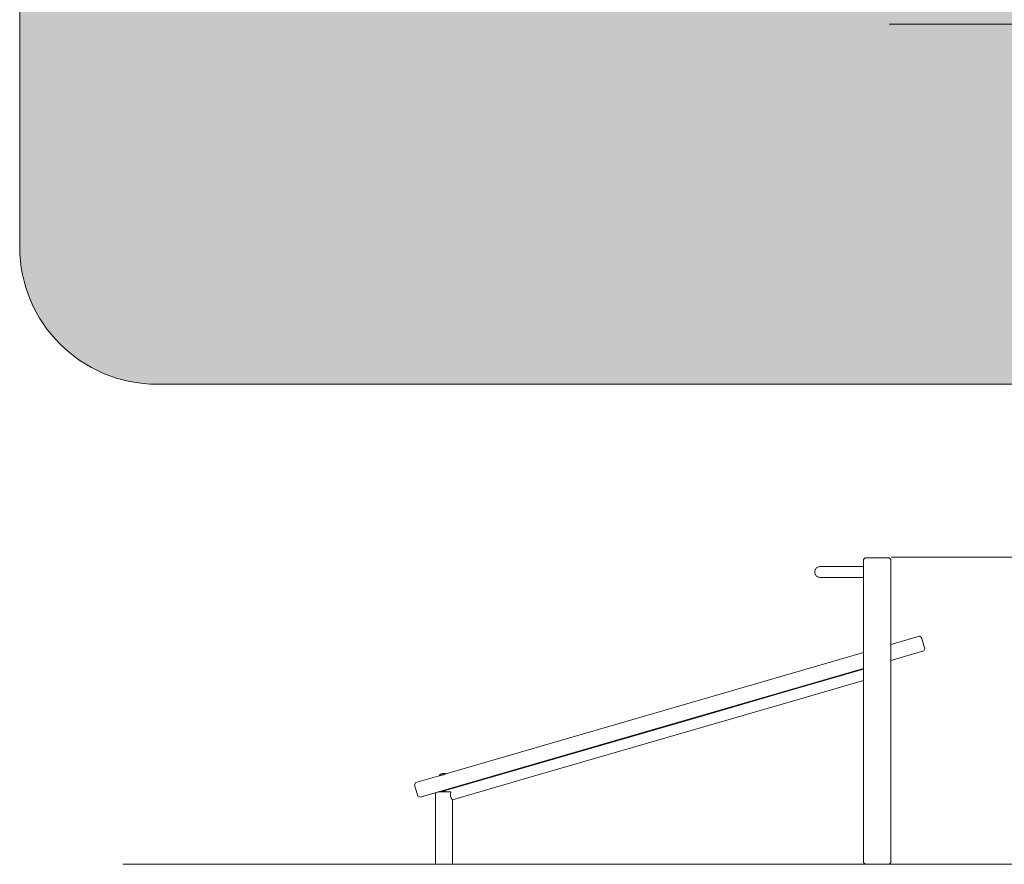
# Model space of a CAD drawing. Units: inches. Extents: x 513 to 661, y 350 to 496.
# Drawn here: x 513 to 591, y 356 to 422 of the extents above; entities that cross this region are included whole.
import ezdxf

# ---------------------------------------------------------------- set-up
doc = ezdxf.new("R2010")
doc.units = ezdxf.units.IN
doc.header["$MEASUREMENT"] = 0
doc.layers.add('_U+0421_U+043B_U+043E_U+0439 1', color=7, linetype='Continuous')

# ---------------------------------------------------------------- blocks, each defined once
blk = doc.blocks.new('block 34')
at = {"layer": '_U+0421_U+043B_U+043E_U+0439 1', "color": 250, "lineweight": 20, "true_color": 0x231f20}
for points in [[(579.776, 380.138), (579.643, 380.005)], [(579.643, 380.005), (579.643, 372.719)], [(581.645, 380.138), (579.776, 380.138)], [(581.645, 380.138), (581.779, 380.005)], [(581.779, 380.005), (581.779, 373.34)], [(579.643, 371.468), (579.643, 371.419)], [(581.779, 372.089), (581.779, 356.242)], [(579.643, 370.531), (579.643, 356.242)], [(579.643, 356.242), (579.776, 356.109)], [(579.776, 356.109), (581.645, 356.109)], [(581.779, 356.242), (581.645, 356.109)]]:
    blk.add_lwpolyline(points, dxfattribs=at)
blk = doc.blocks.new('block 35')
at = {"layer": '_U+0421_U+043B_U+043E_U+0439 1', "color": 250, "lineweight": 20, "true_color": 0x231f20}
for points in [[(575.816, 379.033), (575.82, 379.087)], [(575.82, 379.087), (575.83, 379.139)], [(575.83, 379.139), (575.846, 379.19)], [(575.971, 379.362), (576.014, 379.394)], [(576.014, 379.394), (576.061, 379.42)], [(576.061, 379.42), (576.111, 379.439)], [(576.111, 379.439), (576.163, 379.453)], [(576.163, 379.453), (576.217, 379.459)], [(576.217, 379.459), (576.27, 379.459)], [(576.271, 379.459), (576.27, 379.459)], [(576.272, 379.459), (576.271, 379.459)], [(576.274, 379.459), (576.272, 379.459)], [(576.277, 379.459), (576.274, 379.459)], [(576.281, 379.459), (576.277, 379.459)], [(576.285, 379.459), (576.281, 379.459)], [(576.291, 379.459), (576.285, 379.459)], [(576.297, 379.459), (576.291, 379.459)], [(576.304, 379.459), (576.297, 379.459)], [(576.312, 379.459), (576.304, 379.459)], [(576.32, 379.459), (576.312, 379.459)], [(576.33, 379.459), (576.32, 379.459)], [(576.34, 379.459), (576.33, 379.459)], [(576.351, 379.459), (576.34, 379.459)], [(576.363, 379.459), (576.351, 379.459)], [(576.376, 379.459), (576.363, 379.459)], [(576.39, 379.459), (576.376, 379.459)], [(576.404, 379.459), (576.39, 379.459)], [(576.419, 379.459), (576.404, 379.459)], [(576.435, 379.459), (576.419, 379.459)], [(576.452, 379.459), (576.435, 379.459)], [(576.47, 379.459), (576.452, 379.459)], [(576.488, 379.459), (576.47, 379.459)], [(576.507, 379.459), (576.488, 379.459)], [(576.527, 379.459), (576.507, 379.459)], [(576.548, 379.459), (576.527, 379.459)], [(576.569, 379.459), (576.548, 379.459)], [(576.591, 379.459), (576.569, 379.459)], [(576.614, 379.459), (576.591, 379.459)], [(576.638, 379.459), (576.614, 379.459)], [(576.662, 379.459), (576.638, 379.459)], [(576.687, 379.459), (576.662, 379.459)], [(576.713, 379.459), (576.687, 379.459)], [(576.74, 379.459), (576.713, 379.459)], [(576.767, 379.459), (576.74, 379.459)], [(576.795, 379.459), (576.767, 379.459)], [(576.824, 379.459), (576.795, 379.459)], [(576.853, 379.459), (576.824, 379.459)], [(576.883, 379.459), (576.853, 379.459)], [(576.914, 379.459), (576.883, 379.459)], [(576.946, 379.459), (576.914, 379.459)], [(576.978, 379.459), (576.946, 379.459)], [(577.011, 379.459), (576.978, 379.459)], [(577.044, 379.459), (577.011, 379.459)], [(577.078, 379.459), (577.044, 379.459)], [(577.113, 379.459), (577.078, 379.459)], [(577.148, 379.459), (577.113, 379.459)], [(577.184, 379.459), (577.148, 379.459)], [(577.221, 379.459), (577.184, 379.459)], [(577.258, 379.459), (577.221, 379.459)], [(577.296, 379.459), (577.258, 379.459)], [(577.334, 379.459), (577.296, 379.459)], [(577.373, 379.459), (577.334, 379.459)], [(577.412, 379.459), (577.373, 379.459)], [(577.452, 379.459), (577.412, 379.459)], [(577.493, 379.459), (577.452, 379.459)], [(577.534, 379.459), (577.493, 379.459)], [(577.576, 379.459), (577.534, 379.459)], [(577.618, 379.459), (577.576, 379.459)], [(577.66, 379.459), (577.618, 379.459)], [(577.703, 379.459), (577.66, 379.459)], [(577.747, 379.459), (577.703, 379.459)], [(577.791, 379.459), (577.747, 379.459)], [(577.836, 379.459), (577.791, 379.459)], [(577.881, 379.459), (577.836, 379.459)], [(577.926, 379.459), (577.881, 379.459)], [(577.972, 379.459), (577.926, 379.459)], [(578.018, 379.459), (577.972, 379.459)], [(578.065, 379.459), (578.018, 379.459)], [(578.112, 379.459), (578.065, 379.459)], [(578.159, 379.459), (578.112, 379.459)], [(578.207, 379.459), (578.159, 379.459)], [(578.255, 379.459), (578.207, 379.459)], [(578.303, 379.459), (578.255, 379.459)], [(578.352, 379.459), (578.303, 379.459)], [(578.401, 379.459), (578.352, 379.459)], [(578.451, 379.459), (578.401, 379.459)], [(578.5, 379.459), (578.451, 379.459)], [(578.55, 379.459), (578.5, 379.459)], [(578.601, 379.459), (578.55, 379.459)], [(578.651, 379.459), (578.601, 379.459)], [(578.702, 379.459), (578.651, 379.459)], [(578.753, 379.459), (578.702, 379.459)], [(578.804, 379.459), (578.753, 379.459)], [(578.855, 379.459), (578.804, 379.459)], [(578.907, 379.459), (578.855, 379.459)], [(578.959, 379.459), (578.907, 379.459)], [(579.011, 379.459), (578.959, 379.459)], [(579.063, 379.459), (579.011, 379.459)], [(579.115, 379.459), (579.063, 379.459)], [(579.168, 379.459), (579.115, 379.459)], [(579.22, 379.459), (579.168, 379.459)], [(579.273, 379.459), (579.22, 379.459)], [(579.325, 379.459), (579.273, 379.459)], [(579.378, 379.459), (579.325, 379.459)], [(579.431, 379.459), (579.378, 379.459)], [(579.484, 379.459), (579.431, 379.459)], [(579.537, 379.459), (579.484, 379.459)], [(579.59, 379.459), (579.537, 379.459)], [(579.643, 379.459), (579.59, 379.459)], [(579.643, 379.459), (579.643, 379.453)], [(579.643, 379.453), (579.643, 379.439)], [(579.643, 379.439), (579.643, 379.42)], [(579.643, 379.42), (579.643, 379.394)], [(579.643, 379.394), (579.643, 379.362)], [(579.643, 379.362), (579.643, 379.326)], [(579.643, 379.326), (579.643, 379.284)], [(579.643, 379.284), (579.643, 379.239)], [(579.643, 379.239), (579.643, 379.19)], [(579.643, 379.19), (579.643, 379.139)], [(579.643, 379.139), (579.643, 379.087)], [(579.643, 379.033), (579.643, 379.087)], [(575.82, 378.98), (575.816, 379.033)], [(575.83, 378.927), (575.82, 378.98)], [(575.846, 378.876), (575.83, 378.927)], [(575.932, 378.741), (575.898, 378.782)], [(575.971, 378.704), (575.932, 378.741)], [(576.014, 378.672), (575.971, 378.704)], [(576.061, 378.647), (576.014, 378.672)], [(576.111, 378.627), (576.061, 378.647)], [(576.163, 378.614), (576.111, 378.627)], [(576.217, 378.607), (576.163, 378.614)], [(576.27, 378.607), (576.217, 378.607)], [(576.271, 378.607), (576.27, 378.607)], [(576.272, 378.607), (576.271, 378.607)], [(576.274, 378.607), (576.272, 378.607)], [(576.277, 378.607), (576.274, 378.607)], [(576.281, 378.607), (576.277, 378.607)], [(576.285, 378.607), (576.281, 378.607)], [(576.291, 378.607), (576.285, 378.607)], [(576.297, 378.607), (576.291, 378.607)], [(576.304, 378.607), (576.297, 378.607)], [(576.312, 378.607), (576.304, 378.607)], [(576.32, 378.607), (576.312, 378.607)], [(576.33, 378.607), (576.32, 378.607)], [(576.34, 378.607), (576.33, 378.607)], [(576.351, 378.607), (576.34, 378.607)], [(576.363, 378.607), (576.351, 378.607)], [(576.376, 378.607), (576.363, 378.607)], [(576.39, 378.607), (576.376, 378.607)], [(576.404, 378.607), (576.39, 378.607)], [(576.419, 378.607), (576.404, 378.607)], [(576.435, 378.607), (576.419, 378.607)], [(576.452, 378.607), (576.435, 378.607)], [(576.47, 378.607), (576.452, 378.607)], [(576.488, 378.607), (576.47, 378.607)], [(576.507, 378.607), (576.488, 378.607)], [(576.527, 378.607), (576.507, 378.607)], [(576.548, 378.607), (576.527, 378.607)], [(576.569, 378.607), (576.548, 378.607)], [(576.591, 378.607), (576.569, 378.607)], [(576.614, 378.607), (576.591, 378.607)], [(576.638, 378.607), (576.614, 378.607)], [(576.662, 378.607), (576.638, 378.607)], [(576.687, 378.607), (576.662, 378.607)], [(576.713, 378.607), (576.687, 378.607)], [(576.74, 378.607), (576.713, 378.607)], [(576.767, 378.607), (576.74, 378.607)], [(576.795, 378.607), (576.767, 378.607)], [(576.824, 378.607), (576.795, 378.607)], [(576.853, 378.607), (576.824, 378.607)], [(576.883, 378.607), (576.853, 378.607)], [(576.914, 378.607), (576.883, 378.607)], [(576.946, 378.607), (576.914, 378.607)], [(576.978, 378.607), (576.946, 378.607)], [(577.011, 378.607), (576.978, 378.607)], [(577.044, 378.607), (577.011, 378.607)], [(577.078, 378.607), (577.044, 378.607)], [(577.113, 378.607), (577.078, 378.607)], [(577.148, 378.607), (577.113, 378.607)], [(577.184, 378.607), (577.148, 378.607)], [(577.221, 378.607), (577.184, 378.607)], [(577.258, 378.607), (577.221, 378.607)], [(577.296, 378.607), (577.258, 378.607)], [(577.334, 378.607), (577.296, 378.607)], [(577.373, 378.607), (577.334, 378.607)], [(577.412, 378.607), (577.373, 378.607)], [(577.452, 378.607), (577.412, 378.607)], [(577.493, 378.607), (577.452, 378.607)], [(577.534, 378.607), (577.493, 378.607)], [(577.576, 378.607), (577.534, 378.607)], [(577.618, 378.607), (577.576, 378.607)], [(577.66, 378.607), (577.618, 378.607)], [(577.703, 378.607), (577.66, 378.607)], [(577.747, 378.607), (577.703, 378.607)], [(577.791, 378.607), (577.747, 378.607)], [(577.836, 378.607), (577.791, 378.607)], [(577.881, 378.607), (577.836, 378.607)], [(577.926, 378.607), (577.881, 378.607)], [(577.972, 378.607), (577.926, 378.607)], [(578.018, 378.607), (577.972, 378.607)], [(578.065, 378.607), (578.018, 378.607)], [(578.112, 378.607), (578.065, 378.607)], [(578.159, 378.607), (578.112, 378.607)], [(578.207, 378.607), (578.159, 378.607)], [(578.255, 378.607), (578.207, 378.607)], [(578.303, 378.607), (578.255, 378.607)], [(578.352, 378.607), (578.303, 378.607)], [(578.401, 378.607), (578.352, 378.607)], [(578.451, 378.607), (578.401, 378.607)], [(578.5, 378.607), (578.451, 378.607)], [(578.55, 378.607), (578.5, 378.607)], [(578.601, 378.607), (578.55, 378.607)], [(578.651, 378.607), (578.601, 378.607)], [(578.702, 378.607), (578.651, 378.607)], [(578.753, 378.607), (578.702, 378.607)], [(578.804, 378.607), (578.753, 378.607)], [(578.855, 378.607), (578.804, 378.607)], [(578.907, 378.607), (578.855, 378.607)], [(578.959, 378.607), (578.907, 378.607)], [(579.011, 378.607), (578.959, 378.607)], [(579.063, 378.607), (579.011, 378.607)], [(579.115, 378.607), (579.063, 378.607)], [(579.168, 378.607), (579.115, 378.607)], [(579.22, 378.607), (579.168, 378.607)], [(579.273, 378.607), (579.22, 378.607)], [(579.325, 378.607), (579.273, 378.607)], [(579.378, 378.607), (579.325, 378.607)], [(579.431, 378.607), (579.378, 378.607)], [(579.484, 378.607), (579.431, 378.607)], [(579.537, 378.607), (579.484, 378.607)], [(579.59, 378.607), (579.537, 378.607)], [(579.643, 378.607), (579.59, 378.607)], [(579.643, 379.033), (579.643, 378.98)], [(579.643, 378.98), (579.643, 378.927)], [(579.643, 378.927), (579.643, 378.876)], [(579.643, 378.876), (579.643, 378.827)], [(579.643, 378.827), (579.643, 378.782)], [(579.643, 378.782), (579.643, 378.741)], [(579.643, 378.741), (579.643, 378.704)], [(579.643, 378.704), (579.643, 378.672)], [(579.643, 378.672), (579.643, 378.647)], [(579.643, 378.647), (579.643, 378.627)], [(579.643, 378.627), (579.643, 378.614)], [(579.643, 378.614), (579.643, 378.607)]]:
    blk.add_lwpolyline(points, dxfattribs=at)
blk = doc.blocks.new('block 36')
at = {"layer": '_U+0421_U+043B_U+043E_U+0439 1', "color": 250, "lineweight": 20, "true_color": 0x231f20}
for points in [[(546.068, 360.647), (546.068, 361.71)], [(546.316, 361.781), (546.378, 361.781)], [(546.378, 361.781), (546.452, 361.781)], [(546.452, 361.781), (546.525, 361.781)], [(546.068, 359.512), (546.068, 360.647)], [(547.403, 360.647), (547.403, 361.164)], [(547.403, 359.512), (547.403, 360.647)], [(546.068, 358.377), (546.068, 359.512)], [(547.403, 358.377), (547.403, 359.512)], [(546.068, 357.242), (546.068, 358.377)], [(547.403, 357.242), (547.403, 358.377)], [(546.068, 356.108), (546.068, 357.242)], [(547.403, 356.108), (547.403, 357.242)], [(546.068, 356.108), (546.074, 356.108)], [(546.074, 356.108), (546.089, 356.108)], [(546.089, 356.108), (546.115, 356.108)], [(546.115, 356.108), (546.151, 356.108)], [(546.151, 356.108), (546.196, 356.108)], [(546.196, 356.108), (546.249, 356.108)], [(546.249, 356.108), (546.31, 356.108)], [(546.31, 356.108), (546.378, 356.108)], [(546.378, 356.108), (546.452, 356.108)], [(546.452, 356.108), (546.53, 356.108)], [(546.53, 356.108), (546.611, 356.108)], [(546.611, 356.108), (546.694, 356.108)], [(546.694, 356.108), (546.778, 356.108)], [(546.778, 356.108), (546.861, 356.108)], [(546.861, 356.108), (546.942, 356.108)], [(546.942, 356.108), (547.02, 356.108)], [(547.02, 356.108), (547.094, 356.108)], [(547.094, 356.108), (547.161, 356.108)], [(547.161, 356.108), (547.222, 356.108)], [(547.222, 356.108), (547.276, 356.108)], [(547.276, 356.108), (547.321, 356.108)], [(547.321, 356.108), (547.356, 356.108)], [(547.356, 356.108), (547.382, 356.108)], [(547.382, 356.108), (547.398, 356.108)], [(547.398, 356.108), (547.403, 356.108)]]:
    blk.add_lwpolyline(points, dxfattribs=at)
blk = doc.blocks.new('block 37')
at = {"layer": '_U+0421_U+043B_U+043E_U+0439 1', "color": 250, "lineweight": 20, "true_color": 0x231f20}
for points in [[(579.643, 371.419), (573.823, 369.728)], [(579.643, 370.531), (574.061, 368.909)], [(573.823, 369.728), (567.054, 367.761)], [(574.061, 368.909), (567.292, 366.942)], [(567.054, 367.761), (560.286, 365.795)], [(567.292, 366.942), (560.524, 364.976)], [(560.286, 365.795), (553.517, 363.828)], [(560.524, 364.976), (553.755, 363.009)], [(553.517, 363.828), (546.748, 361.862)], [(553.755, 363.009), (547.403, 361.164)], [(546.75, 361.855), (546.748, 361.862)], [(546.748, 361.862), (546.752, 361.849)], [(546.752, 361.849), (546.754, 361.843)], [(546.754, 361.843), (546.752, 361.849)], [(546.754, 361.843), (546.755, 361.837)], [(546.754, 361.843), (546.755, 361.837)]]:
    blk.add_lwpolyline(points, dxfattribs=at)
blk = doc.blocks.new('block 38')
at = {"layer": '_U+0421_U+043B_U+043E_U+0439 1', "color": 250, "lineweight": 20, "true_color": 0x231f20}
for points in [[(584.018, 373.991), (581.779, 373.34)], [(584.184, 373.9), (584.018, 373.991)], [(584.184, 373.9), (584.444, 373.002)], [(584.444, 373.002), (584.354, 372.837)], [(579.643, 372.719), (546.878, 363.196)], [(584.354, 372.837), (581.779, 372.089)], [(579.643, 371.468), (546.316, 361.781)], [(546.365, 363.047), (544.535, 362.515)], [(544.535, 362.515), (544.444, 362.35)], [(544.705, 361.452), (544.444, 362.35)], [(544.871, 361.361), (544.705, 361.452)], [(546.068, 361.71), (544.871, 361.361)]]:
    blk.add_lwpolyline(points, dxfattribs=at)
blk = doc.blocks.new('block 39')
at = {"layer": '_U+0421_U+043B_U+043E_U+0439 1', "color": 250, "lineweight": 20, "true_color": 0x231f20}
for points in [[(546.398, 363.095), (546.365, 363.047)], [(546.454, 363.149), (546.398, 363.095)], [(546.52, 363.192), (546.454, 363.149)], [(546.592, 363.222), (546.52, 363.192)], [(546.592, 363.222), (546.67, 363.236)], [(546.67, 363.236), (546.748, 363.235)], [(546.748, 363.235), (546.825, 363.219)], [(546.825, 363.219), (546.878, 363.196)]]:
    blk.add_lwpolyline(points, dxfattribs=at)
blk = doc.blocks.new('block 40')
at = {"layer": '_U+0421_U+043B_U+043E_U+0439 1', "color": 250, "lineweight": 20, "true_color": 0x231f20}
for points in [[(575.816, 379.033), (575.82, 379.087)], [(575.82, 379.087), (575.83, 379.139)], [(575.83, 379.139), (575.846, 379.19)], [(575.846, 379.19), (575.869, 379.239)], [(575.869, 379.239), (575.898, 379.284)], [(575.898, 379.284), (575.932, 379.326)], [(575.932, 379.326), (575.971, 379.362)], [(575.971, 379.362), (576.014, 379.394)], [(576.014, 379.394), (576.061, 379.42)], [(576.061, 379.42), (576.111, 379.439)], [(576.111, 379.439), (576.163, 379.453)], [(576.163, 379.453), (576.217, 379.459)], [(576.217, 379.459), (576.27, 379.459)], [(575.82, 378.98), (575.816, 379.033)], [(575.82, 378.98), (575.816, 379.033)], [(575.82, 378.98), (575.816, 379.033)], [(575.83, 378.927), (575.82, 378.98)], [(575.83, 378.927), (575.82, 378.98)], [(575.83, 378.927), (575.82, 378.98)], [(575.846, 378.876), (575.83, 378.927)], [(575.846, 378.876), (575.83, 378.927)], [(575.846, 378.876), (575.83, 378.927)], [(575.869, 378.827), (575.846, 378.876)], [(575.869, 378.827), (575.846, 378.876)], [(575.869, 378.827), (575.846, 378.876)], [(575.869, 378.827), (575.85, 378.867)], [(575.898, 378.782), (575.869, 378.827)], [(575.898, 378.782), (575.869, 378.827)], [(575.932, 378.741), (575.898, 378.782)], [(575.932, 378.741), (575.898, 378.782)], [(575.932, 378.741), (575.898, 378.782)], [(575.971, 378.704), (575.932, 378.741)], [(575.971, 378.704), (575.932, 378.741)], [(575.971, 378.704), (575.932, 378.741)], [(575.971, 378.704), (575.932, 378.741)], [(575.971, 378.704), (575.932, 378.741)], [(576.014, 378.672), (575.971, 378.704)], [(576.014, 378.672), (575.971, 378.704)], [(576.014, 378.672), (575.971, 378.704)], [(576.061, 378.647), (576.014, 378.672)], [(576.111, 378.627), (576.061, 378.647)], [(576.163, 378.614), (576.111, 378.627)], [(576.217, 378.607), (576.163, 378.614)], [(576.27, 378.607), (576.217, 378.607)]]:
    blk.add_lwpolyline(points, dxfattribs=at)
blk = doc.blocks.new('block 41')
at = {"layer": '_U+0421_U+043B_U+043E_U+0439 1', "color": 250, "lineweight": 20, "true_color": 0x231f20}
for points in [[(546.525, 361.781), (546.554, 361.797)], [(546.554, 361.797), (546.604, 361.817)], [(546.604, 361.817), (546.656, 361.83)], [(546.656, 361.83), (546.709, 361.837)], [(546.709, 361.837), (546.763, 361.837)], [(546.763, 361.837), (546.816, 361.83)], [(546.816, 361.83), (546.868, 361.817)], [(546.868, 361.817), (546.918, 361.797)], [(546.918, 361.797), (546.947, 361.781)]]:
    blk.add_lwpolyline(points, dxfattribs=at)
blk = doc.blocks.new('block 42')
at = {"layer": '_U+0421_U+043B_U+043E_U+0439 1', "color": 250, "lineweight": 20, "true_color": 0x231f20}
for points in [[(584.018, 373.991), (581.779, 373.34)], [(584.184, 373.9), (584.018, 373.991)], [(584.184, 373.9), (584.444, 373.002)], [(584.444, 373.002), (584.354, 372.837)], [(579.643, 372.719), (546.878, 363.196)], [(584.354, 372.837), (581.779, 372.089)], [(579.643, 371.468), (546.316, 361.781)], [(546.365, 363.047), (544.535, 362.515)], [(546.369, 363.048), (546.365, 363.047)], [(546.37, 363.048), (546.369, 363.048)], [(546.381, 363.052), (546.37, 363.048)], [(546.384, 363.053), (546.381, 363.052)], [(546.403, 363.058), (546.384, 363.053)], [(546.408, 363.059), (546.403, 363.058)], [(546.433, 363.067), (546.408, 363.059)], [(546.44, 363.069), (546.433, 363.067)], [(546.47, 363.078), (546.44, 363.069)], [(546.478, 363.08), (546.47, 363.078)], [(546.514, 363.09), (546.479, 363.08)], [(546.523, 363.093), (546.514, 363.09)], [(546.561, 363.104), (546.523, 363.093)], [(546.571, 363.107), (546.561, 363.104)], [(546.611, 363.118), (546.571, 363.107)], [(546.622, 363.121), (546.611, 363.118)], [(546.661, 363.133), (546.622, 363.121)], [(546.667, 363.135), (546.661, 363.133)], [(546.709, 363.147), (546.672, 363.136)], [(546.72, 363.15), (546.709, 363.147)], [(546.764, 363.163), (546.754, 363.16)], [(546.794, 363.172), (546.764, 363.163)], [(546.803, 363.174), (546.794, 363.172)], [(546.803, 363.174), (546.828, 363.181)], [(546.828, 363.181), (546.835, 363.183)], [(546.835, 363.183), (546.853, 363.189)], [(546.853, 363.189), (546.859, 363.19)], [(546.859, 363.19), (546.87, 363.194)], [(546.87, 363.194), (546.873, 363.195)], [(546.873, 363.195), (546.877, 363.196)], [(546.877, 363.196), (546.878, 363.196)], [(544.535, 362.515), (544.444, 362.35)], [(544.705, 361.452), (544.444, 362.35)], [(544.871, 361.361), (544.705, 361.452)], [(546.248, 361.762), (544.871, 361.361)], [(546.249, 361.764), (546.248, 361.762)], [(546.248, 361.762), (546.248, 361.762)], [(546.253, 361.768), (546.249, 361.764)], [(546.253, 361.768), (546.263, 361.781)]]:
    blk.add_lwpolyline(points, dxfattribs=at)
blk = doc.blocks.new('block 43')
at = {"layer": '_U+0421_U+043B_U+043E_U+0439 1', "color": 250, "lineweight": 20, "true_color": 0x231f20}
for points in [[(546.398, 363.095), (546.365, 363.047)], [(546.454, 363.149), (546.398, 363.095)], [(546.52, 363.192), (546.454, 363.149)], [(546.592, 363.222), (546.52, 363.192)], [(546.592, 363.222), (546.67, 363.236)], [(546.67, 363.236), (546.748, 363.235)], [(546.748, 363.235), (546.825, 363.219)], [(546.825, 363.219), (546.878, 363.196)]]:
    blk.add_lwpolyline(points, dxfattribs=at)
blk = doc.blocks.new('block 44')
at = {"layer": '_U+0421_U+043B_U+043E_U+0439 1', "color": 250, "lineweight": 20, "true_color": 0x231f20}
for points in [[(546.068, 360.647), (546.068, 361.71)], [(546.263, 361.781), (546.31, 361.781)], [(546.31, 361.781), (546.378, 361.781)], [(546.378, 361.781), (546.452, 361.781)], [(546.452, 361.781), (546.53, 361.781)], [(546.53, 361.781), (546.611, 361.781)], [(546.611, 361.781), (546.694, 361.781)], [(546.694, 361.781), (546.778, 361.781)], [(546.778, 361.781), (546.861, 361.781)], [(546.861, 361.781), (546.942, 361.781)], [(546.942, 361.781), (547.02, 361.781)], [(547.02, 361.781), (547.094, 361.781)], [(547.094, 361.781), (547.161, 361.781)], [(547.161, 361.781), (547.222, 361.781)], [(547.222, 361.781), (547.276, 361.781)], [(547.247, 361.563), (547.25, 361.616)], [(547.247, 361.56), (547.247, 361.563)], [(547.25, 361.508), (547.247, 361.56)], [(547.25, 361.619), (547.258, 361.673)], [(547.25, 361.616), (547.25, 361.619)], [(547.25, 361.508), (547.25, 361.505)], [(547.25, 361.505), (547.258, 361.455)], [(547.258, 361.677), (547.271, 361.73)], [(547.258, 361.673), (547.258, 361.677)], [(547.258, 361.455), (547.259, 361.453)], [(547.259, 361.453), (547.26, 361.448)], [(547.26, 361.448), (547.272, 361.406)], [(547.271, 361.73), (547.272, 361.734)], [(547.272, 361.734), (547.274, 361.74)], [(547.272, 361.406), (547.273, 361.404)], [(547.273, 361.404), (547.276, 361.397)], [(547.274, 361.74), (547.276, 361.746)], [(547.276, 361.746), (547.285, 361.781)], [(547.276, 361.781), (547.285, 361.781)], [(547.276, 361.397), (547.287, 361.36)], [(547.287, 361.36), (547.288, 361.358)], [(547.288, 361.358), (547.303, 361.325)], [(547.303, 361.325), (547.306, 361.318)], [(547.306, 361.318), (547.307, 361.316)], [(547.307, 361.316), (547.321, 361.292)], [(547.321, 361.292), (547.326, 361.281)], [(546.068, 359.512), (546.068, 360.647)], [(547.326, 361.281), (547.327, 361.279)], [(547.327, 361.279), (547.34, 361.255)], [(547.34, 361.255), (547.344, 361.248)], [(547.344, 361.248), (547.345, 361.247)], [(547.345, 361.247), (547.356, 361.232)], [(547.356, 361.232), (547.362, 361.221)], [(547.362, 361.221), (547.363, 361.219)], [(547.363, 361.219), (547.369, 361.21)], [(547.369, 361.21), (547.377, 361.198)], [(547.377, 361.198), (547.378, 361.197)], [(547.378, 361.197), (547.382, 361.193)], [(547.382, 361.193), (547.389, 361.181)], [(547.389, 361.181), (547.389, 361.18)], [(547.389, 361.18), (547.39, 361.18)], [(547.39, 361.18), (547.398, 361.171)], [(547.398, 361.171), (547.398, 361.17)], [(547.398, 361.17), (547.399, 361.169)], [(547.399, 361.169), (547.4, 361.166)], [(547.4, 361.166), (547.402, 361.164)], [(547.403, 360.647), (547.403, 361.164)], [(547.403, 359.512), (547.403, 360.647)], [(546.068, 358.377), (546.068, 359.512)], [(547.403, 358.377), (547.403, 359.512)], [(546.068, 357.242), (546.068, 358.377)], [(547.403, 357.242), (547.403, 358.377)], [(546.068, 356.108), (546.068, 357.242)], [(547.403, 356.108), (547.403, 357.242)], [(546.068, 356.108), (546.074, 356.108)], [(546.074, 356.108), (546.089, 356.108)], [(546.089, 356.108), (546.115, 356.108)], [(546.115, 356.108), (546.151, 356.108)], [(546.151, 356.108), (546.196, 356.108)], [(546.196, 356.108), (546.249, 356.108)], [(546.249, 356.108), (546.31, 356.108)], [(546.31, 356.108), (546.378, 356.108)], [(546.378, 356.108), (546.452, 356.108)], [(546.452, 356.108), (546.53, 356.108)], [(546.53, 356.108), (546.611, 356.108)], [(546.611, 356.108), (546.694, 356.108)], [(546.694, 356.108), (546.778, 356.108)], [(546.778, 356.108), (546.861, 356.108)], [(546.861, 356.108), (546.942, 356.108)], [(546.942, 356.108), (547.02, 356.108)], [(547.02, 356.108), (547.094, 356.108)], [(547.094, 356.108), (547.161, 356.108)], [(547.161, 356.108), (547.222, 356.108)], [(547.222, 356.108), (547.276, 356.108)], [(547.276, 356.108), (547.321, 356.108)], [(547.321, 356.108), (547.356, 356.108)], [(547.356, 356.108), (547.382, 356.108)], [(547.382, 356.108), (547.398, 356.108)], [(547.398, 356.108), (547.403, 356.108)]]:
    blk.add_lwpolyline(points, dxfattribs=at)
blk = doc.blocks.new('block 45')
at = {"layer": '_U+0421_U+043B_U+043E_U+0439 1', "color": 250, "lineweight": 20, "true_color": 0x231f20}
for points in [[(579.643, 371.419), (573.823, 369.728)], [(579.643, 370.531), (574.061, 368.909)], [(573.823, 369.728), (567.054, 367.761)], [(574.061, 368.909), (567.292, 366.942)], [(567.054, 367.761), (560.286, 365.795)], [(567.292, 366.942), (560.524, 364.976)], [(560.286, 365.795), (553.517, 363.828)], [(560.524, 364.976), (553.755, 363.009)], [(553.517, 363.828), (546.748, 361.862)], [(553.755, 363.009), (547.402, 361.164)], [(546.75, 361.855), (546.748, 361.862)], [(546.748, 361.862), (546.752, 361.849)], [(546.754, 361.843), (546.75, 361.855)], [(546.752, 361.849), (546.754, 361.843)], [(546.755, 361.837), (546.754, 361.843)], [(546.754, 361.843), (546.755, 361.837)], [(546.754, 361.843), (546.755, 361.837)]]:
    blk.add_lwpolyline(points, dxfattribs=at)
blk = doc.blocks.new('block 46')
at = {"layer": '_U+0421_U+043B_U+043E_U+0439 1', "color": 250, "lineweight": 20, "true_color": 0x231f20}
for points in [[(575.816, 379.033), (575.82, 379.087)], [(575.82, 379.087), (575.83, 379.139)], [(575.83, 379.139), (575.846, 379.19)], [(575.971, 379.362), (576.014, 379.394)], [(576.014, 379.394), (576.061, 379.42)], [(576.217, 379.459), (576.217, 379.459)], [(576.218, 379.459), (576.217, 379.459)], [(576.22, 379.459), (576.218, 379.459)], [(576.223, 379.459), (576.22, 379.459)], [(576.227, 379.459), (576.223, 379.459)], [(576.232, 379.459), (576.227, 379.459)], [(576.237, 379.459), (576.232, 379.459)], [(576.244, 379.459), (576.237, 379.459)], [(576.251, 379.459), (576.244, 379.459)], [(576.259, 379.459), (576.251, 379.459)], [(576.268, 379.459), (576.259, 379.459)], [(576.277, 379.459), (576.268, 379.459)], [(576.288, 379.459), (576.277, 379.459)], [(576.299, 379.459), (576.288, 379.459)], [(576.311, 379.459), (576.299, 379.459)], [(576.324, 379.459), (576.311, 379.459)], [(576.338, 379.459), (576.324, 379.459)], [(576.353, 379.459), (576.338, 379.459)], [(576.368, 379.459), (576.353, 379.459)], [(576.384, 379.459), (576.368, 379.459)], [(576.401, 379.459), (576.384, 379.459)], [(576.419, 379.459), (576.401, 379.459)], [(576.438, 379.459), (576.419, 379.459)], [(576.457, 379.459), (576.438, 379.459)], [(576.477, 379.459), (576.457, 379.459)], [(576.498, 379.459), (576.477, 379.459)], [(576.52, 379.459), (576.498, 379.459)], [(576.543, 379.459), (576.52, 379.459)], [(576.566, 379.459), (576.543, 379.459)], [(576.59, 379.459), (576.566, 379.459)], [(576.615, 379.459), (576.59, 379.459)], [(576.64, 379.459), (576.615, 379.459)], [(576.667, 379.459), (576.64, 379.459)], [(576.694, 379.459), (576.667, 379.459)], [(576.721, 379.459), (576.694, 379.459)], [(576.75, 379.459), (576.721, 379.459)], [(576.779, 379.459), (576.75, 379.459)], [(576.809, 379.459), (576.779, 379.459)], [(576.84, 379.459), (576.809, 379.459)], [(576.871, 379.459), (576.84, 379.459)], [(576.903, 379.459), (576.871, 379.459)], [(576.935, 379.459), (576.903, 379.459)], [(576.969, 379.459), (576.935, 379.459)], [(577.003, 379.459), (576.969, 379.459)], [(577.037, 379.459), (577.003, 379.459)], [(577.073, 379.459), (577.037, 379.459)], [(577.109, 379.459), (577.073, 379.459)], [(577.145, 379.459), (577.109, 379.459)], [(577.182, 379.459), (577.145, 379.459)], [(577.22, 379.459), (577.182, 379.459)], [(577.258, 379.459), (577.22, 379.459)], [(577.297, 379.459), (577.258, 379.459)], [(577.337, 379.459), (577.297, 379.459)], [(577.377, 379.459), (577.337, 379.459)], [(577.418, 379.459), (577.377, 379.459)], [(577.459, 379.459), (577.418, 379.459)], [(577.501, 379.459), (577.459, 379.459)], [(577.543, 379.459), (577.501, 379.459)], [(577.586, 379.459), (577.543, 379.459)], [(577.629, 379.459), (577.586, 379.459)], [(577.673, 379.459), (577.629, 379.459)], [(577.717, 379.459), (577.673, 379.459)], [(577.762, 379.459), (577.717, 379.459)], [(577.807, 379.459), (577.762, 379.459)], [(577.853, 379.459), (577.807, 379.459)], [(577.899, 379.459), (577.853, 379.459)], [(577.945, 379.459), (577.899, 379.459)], [(577.992, 379.459), (577.945, 379.459)], [(578.04, 379.459), (577.992, 379.459)], [(578.087, 379.459), (578.04, 379.459)], [(578.135, 379.459), (578.087, 379.459)], [(578.184, 379.459), (578.135, 379.459)], [(578.233, 379.459), (578.184, 379.459)], [(578.282, 379.459), (578.233, 379.459)], [(578.332, 379.459), (578.282, 379.459)], [(578.381, 379.459), (578.332, 379.459)], [(578.432, 379.459), (578.381, 379.459)], [(578.482, 379.459), (578.432, 379.459)], [(578.533, 379.459), (578.482, 379.459)], [(578.584, 379.459), (578.533, 379.459)], [(578.635, 379.459), (578.584, 379.459)], [(578.687, 379.459), (578.635, 379.459)], [(578.739, 379.459), (578.687, 379.459)], [(578.791, 379.459), (578.739, 379.459)], [(578.843, 379.459), (578.791, 379.459)], [(578.895, 379.459), (578.843, 379.459)], [(578.948, 379.459), (578.895, 379.459)], [(579.001, 379.459), (578.948, 379.459)], [(579.054, 379.459), (579.001, 379.459)], [(579.107, 379.459), (579.054, 379.459)], [(579.16, 379.459), (579.107, 379.459)], [(579.213, 379.459), (579.16, 379.459)], [(579.267, 379.459), (579.213, 379.459)], [(579.32, 379.459), (579.267, 379.459)], [(579.374, 379.459), (579.32, 379.459)], [(579.428, 379.459), (579.374, 379.459)], [(579.481, 379.459), (579.428, 379.459)], [(579.535, 379.459), (579.481, 379.459)], [(579.589, 379.459), (579.535, 379.459)], [(579.643, 379.459), (579.589, 379.459)], [(579.643, 379.453), (579.643, 379.459)], [(579.643, 379.439), (579.643, 379.453)], [(579.643, 379.42), (579.643, 379.439)], [(579.643, 379.394), (579.643, 379.42)], [(579.643, 379.362), (579.643, 379.394)], [(579.643, 379.326), (579.643, 379.362)], [(579.643, 379.284), (579.643, 379.326)], [(579.643, 379.239), (579.643, 379.284)], [(579.643, 379.19), (579.643, 379.239)], [(579.643, 379.139), (579.643, 379.19)], [(579.643, 379.087), (579.643, 379.139)], [(579.643, 379.033), (579.643, 379.087)], [(575.82, 378.98), (575.816, 379.033)], [(575.83, 378.927), (575.82, 378.98)], [(575.846, 378.876), (575.83, 378.927)], [(575.85, 378.867), (575.846, 378.876)], [(576.014, 378.672), (575.971, 378.704)], [(576.061, 378.647), (576.014, 378.672)], [(576.111, 378.627), (576.061, 378.647)], [(576.163, 378.614), (576.111, 378.627)], [(576.217, 378.607), (576.163, 378.614)], [(576.217, 378.607), (576.217, 378.607)], [(576.218, 378.607), (576.217, 378.607)], [(576.22, 378.607), (576.218, 378.607)], [(576.223, 378.607), (576.22, 378.607)], [(576.227, 378.607), (576.223, 378.607)], [(576.232, 378.607), (576.227, 378.607)], [(576.237, 378.607), (576.232, 378.607)], [(576.244, 378.607), (576.237, 378.607)], [(576.251, 378.607), (576.244, 378.607)], [(576.259, 378.607), (576.251, 378.607)], [(576.268, 378.607), (576.259, 378.607)], [(576.277, 378.607), (576.268, 378.607)], [(576.288, 378.607), (576.277, 378.607)], [(576.299, 378.607), (576.288, 378.607)], [(576.311, 378.607), (576.299, 378.607)], [(576.324, 378.607), (576.311, 378.607)], [(576.338, 378.607), (576.324, 378.607)], [(576.353, 378.607), (576.338, 378.607)], [(576.368, 378.607), (576.353, 378.607)], [(576.384, 378.607), (576.368, 378.607)], [(576.401, 378.607), (576.384, 378.607)], [(576.419, 378.607), (576.401, 378.607)], [(576.438, 378.607), (576.419, 378.607)], [(576.457, 378.607), (576.438, 378.607)], [(576.477, 378.607), (576.457, 378.607)], [(576.498, 378.607), (576.477, 378.607)], [(576.52, 378.607), (576.498, 378.607)], [(576.543, 378.607), (576.52, 378.607)], [(576.566, 378.607), (576.543, 378.607)], [(576.59, 378.607), (576.566, 378.607)], [(576.615, 378.607), (576.59, 378.607)], [(576.64, 378.607), (576.615, 378.607)], [(576.667, 378.607), (576.64, 378.607)], [(576.694, 378.607), (576.667, 378.607)], [(576.721, 378.607), (576.694, 378.607)], [(576.75, 378.607), (576.721, 378.607)], [(576.779, 378.607), (576.75, 378.607)], [(576.809, 378.607), (576.779, 378.607)], [(576.84, 378.607), (576.809, 378.607)], [(576.871, 378.607), (576.84, 378.607)], [(576.903, 378.607), (576.871, 378.607)], [(576.935, 378.607), (576.903, 378.607)], [(576.969, 378.607), (576.935, 378.607)], [(577.003, 378.607), (576.969, 378.607)], [(577.037, 378.607), (577.003, 378.607)], [(577.073, 378.607), (577.037, 378.607)], [(577.109, 378.607), (577.073, 378.607)], [(577.145, 378.607), (577.109, 378.607)], [(577.182, 378.607), (577.145, 378.607)], [(577.22, 378.607), (577.182, 378.607)], [(577.258, 378.607), (577.22, 378.607)], [(577.297, 378.607), (577.258, 378.607)], [(577.337, 378.607), (577.297, 378.607)], [(577.377, 378.607), (577.337, 378.607)], [(577.418, 378.607), (577.377, 378.607)], [(577.459, 378.607), (577.418, 378.607)], [(577.501, 378.607), (577.459, 378.607)], [(577.543, 378.607), (577.501, 378.607)], [(577.586, 378.607), (577.543, 378.607)], [(577.629, 378.607), (577.586, 378.607)], [(577.673, 378.607), (577.629, 378.607)], [(577.717, 378.607), (577.673, 378.607)], [(577.762, 378.607), (577.717, 378.607)], [(577.807, 378.607), (577.762, 378.607)], [(577.853, 378.607), (577.807, 378.607)], [(577.899, 378.607), (577.853, 378.607)], [(577.945, 378.607), (577.899, 378.607)], [(577.992, 378.607), (577.945, 378.607)], [(578.04, 378.607), (577.992, 378.607)], [(578.087, 378.607), (578.04, 378.607)], [(578.135, 378.607), (578.087, 378.607)], [(578.184, 378.607), (578.135, 378.607)], [(578.233, 378.607), (578.184, 378.607)], [(578.282, 378.607), (578.233, 378.607)], [(578.332, 378.607), (578.282, 378.607)], [(578.381, 378.607), (578.332, 378.607)], [(578.432, 378.607), (578.381, 378.607)], [(578.482, 378.607), (578.432, 378.607)], [(578.533, 378.607), (578.482, 378.607)], [(578.584, 378.607), (578.533, 378.607)], [(578.635, 378.607), (578.584, 378.607)], [(578.687, 378.607), (578.635, 378.607)], [(578.739, 378.607), (578.687, 378.607)], [(578.791, 378.607), (578.739, 378.607)], [(578.843, 378.607), (578.791, 378.607)], [(578.895, 378.607), (578.843, 378.607)], [(578.948, 378.607), (578.895, 378.607)], [(579.001, 378.607), (578.948, 378.607)], [(579.054, 378.607), (579.001, 378.607)], [(579.107, 378.607), (579.054, 378.607)], [(579.16, 378.607), (579.107, 378.607)], [(579.213, 378.607), (579.16, 378.607)], [(579.267, 378.607), (579.213, 378.607)], [(579.32, 378.607), (579.267, 378.607)], [(579.374, 378.607), (579.32, 378.607)], [(579.428, 378.607), (579.374, 378.607)], [(579.481, 378.607), (579.428, 378.607)], [(579.535, 378.607), (579.481, 378.607)], [(579.589, 378.607), (579.535, 378.607)], [(579.643, 378.607), (579.589, 378.607)], [(579.643, 378.98), (579.643, 379.033)], [(579.643, 378.927), (579.643, 378.98)], [(579.643, 378.876), (579.643, 378.927)], [(579.643, 378.827), (579.643, 378.876)], [(579.643, 378.782), (579.643, 378.827)], [(579.643, 378.741), (579.643, 378.782)], [(579.643, 378.704), (579.643, 378.741)], [(579.643, 378.672), (579.643, 378.704)], [(579.643, 378.647), (579.643, 378.672)], [(579.643, 378.627), (579.643, 378.647)], [(579.643, 378.614), (579.643, 378.627)], [(579.643, 378.607), (579.643, 378.614)]]:
    blk.add_lwpolyline(points, dxfattribs=at)
blk = doc.blocks.new('block 47')
at = {"layer": '_U+0421_U+043B_U+043E_U+0439 1', "color": 250, "lineweight": 20, "true_color": 0x231f20}
for points in [[(579.776, 380.138), (579.643, 380.005)], [(579.643, 380.005), (579.643, 356.242)], [(581.645, 380.138), (579.776, 380.138)], [(581.645, 380.138), (581.779, 380.005)], [(581.779, 380.005), (581.779, 356.242)], [(579.643, 356.242), (579.776, 356.109)], [(579.776, 356.109), (581.645, 356.109)], [(581.779, 356.242), (581.645, 356.109)]]:
    blk.add_lwpolyline(points, dxfattribs=at)
blk = doc.blocks.new('block 33')
at = {"layer": '_U+0421_U+043B_U+043E_U+0439 1'}
for name in ['block 34', 'block 47', 'block 35', 'block 40', 'block 46', 'block 38', 'block 42', 'block 37', 'block 45', 'block 39', 'block 43', 'block 36', 'block 44', 'block 41']:
    blk.add_blockref(name, (0, 0), dxfattribs=at)

msp = doc.modelspace()

# ---------------------------------------------------------------- hatches: boundary and pattern name
at = {"layer": '_U+0421_U+043B_U+043E_U+0439 1', "true_color": 0xfadaac}
h = msp.add_hatch(color=41, dxfattribs=at)
h.dxf.hatch_style = 2
edge = h.paths.add_edge_path()
edge.add_spline(control_points=[(604.663, 393.759), (604.663, 393.759), (524.253, 393.759), (524.253, 393.759), (518.302, 393.759), (513.478, 398.582), (513.478, 404.533), (513.478, 404.533), (513.478, 456.251), (513.478, 456.251), (513.478, 462.202), (518.302, 467.026), (524.253, 467.026), (524.253, 467.026), (604.663, 467.026), (604.663, 467.026), (610.614, 467.026), (615.438, 462.202), (615.438, 456.251), (615.438, 456.251), (615.438, 404.533), (615.438, 404.533), (615.438, 398.582), (610.614, 393.759), (604.663, 393.759)], knot_values=[0, 0, 0, 0, 1, 1, 1, 2, 2, 2, 3, 3, 3, 4, 4, 4, 5, 5, 5, 6, 6, 6, 7, 7, 7, 8, 8, 8, 8], degree=3, periodic=1)

# ---------------------------------------------------------------- linework, layer by layer
at = {"layer": '_U+0421_U+043B_U+043E_U+0439 1', "color": 146, "lineweight": 20, "true_color": 0x005c83}
for points in [[(631.914, 421.991), (581.642, 421.991)], [(620.934, 380.206), (581.819, 380.206)]]:
    msp.add_lwpolyline(points, dxfattribs=at)
at = {"layer": '_U+0421_U+043B_U+043E_U+0439 1', "color": 250, "lineweight": 20, "true_color": 0x231f20}
msp.add_lwpolyline([(521.568, 356.108), (620.581, 356.108)], dxfattribs=at)
msp.add_open_spline([(604.663, 393.759), (604.663, 393.759), (524.253, 393.759), (524.253, 393.759), (518.302, 393.759), (513.478, 398.582), (513.478, 404.533), (513.478, 404.533), (513.478, 456.251), (513.478, 456.251), (513.478, 462.202), (518.302, 467.026), (524.253, 467.026), (524.253, 467.026), (604.663, 467.026), (604.663, 467.026), (610.614, 467.026), (615.438, 462.202), (615.438, 456.251), (615.438, 456.251), (615.438, 404.533), (615.438, 404.533), (615.438, 398.582), (610.614, 393.759), (604.663, 393.759)], degree=3, knots=[0, 0, 0, 0, 1, 1, 1, 2, 2, 2, 3, 3, 3, 4, 4, 4, 5, 5, 5, 6, 6, 6, 7, 7, 7, 8, 8, 8, 8], dxfattribs=at)

# ---------------------------------------------------------------- block references
at = {"layer": '_U+0421_U+043B_U+043E_U+0439 1'}
msp.add_blockref('block 33', (0, 0), dxfattribs=at)

doc.saveas('drawing.dxf')
